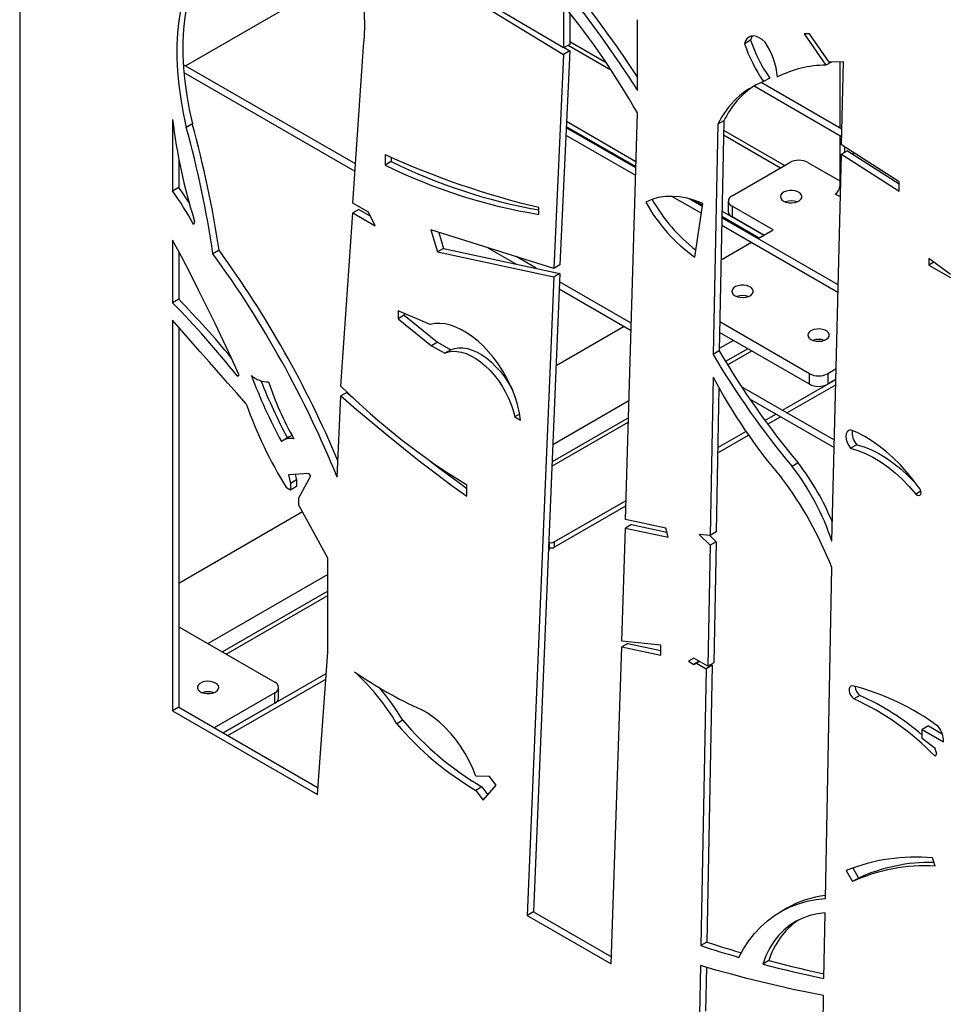
# Model space of a CAD drawing. Units: millimetres. Extents: x 99 to 17763, y -5212 to 6135.
# Drawn here: x 14345 to 14776, y 4116 to 4575 of the extents above; entities that cross this region are included whole.
import ezdxf

# ---------------------------------------------------------------- set-up
doc = ezdxf.new("R2010")
doc.units = ezdxf.units.MM

# ---------------------------------------------------------------- blocks, each defined once
blk = doc.blocks.new('A$C25017')
at = {"color": 7, "linetype": 'Continuous', "lineweight": 25}
for p, q in [((-2993.51, 3203.86), (-2993.51, 1738.98)), ((-2802.34, 2490.53), (-2740.26, 2452.7)), ((-2740.26, 2455.75), (-2801.77, 2492.01)), ((-2916.34, 2447.37), (-2855.7, 2482.38)), ((-2740.26, 2475.56), (-2740.26, 2455.75)), ((-2737.43, 2472.05), (-2737.43, 2457.39)), ((-2705.92, 2435.93), (-2705.92, 2468.88)), ((-2720.4, 2448.81), (-2737.43, 2458.64)), ((-2653.19, 2459.31), (-2656.02, 2457.68)), ((-2625.83, 2462.35), (-2628.25, 2462.3)), ((-2628.25, 2462.3), (-2618.11, 2447.67)), ((-2616.64, 2449.08), (-2625.83, 2462.35)), ((-2838.46, 2383.48), (-2833.47, 2456.4)), ((-2737.43, 2454.33), (-2742.03, 2354.64)), ((-2737.43, 2457.39), (-2740.26, 2455.75)), ((-2737.43, 2454.33), (-2740.26, 2452.7)), ((-2740.01, 2455.9), (-2737.43, 2454.33)), ((-2740.26, 2452.7), (-2744.86, 2353)), ((-2615.62, 2449.11), (-2618.11, 2447.67)), ((-2609.98, 2449.22), (-2616.64, 2449.08)), ((-2611.67, 2449.19), (-2611.67, 2418.44)), ((-2610.94, 2410.59), (-2609.98, 2449.22)), ((-2837.22, 2401.7), (-2917.29, 2447.92)), ((-2917.03, 2444.31), (-2837.45, 2398.36)), ((-2644.31, 2441.72), (-2647.14, 2440.09)), ((-2651.61, 2438.04), (-2610.84, 2414.5)), ((-2610.76, 2417.92), (-2648.35, 2439.62)), ((-2922.3, 2422.4), (-2922.3, 2389.09)), ((-2738.94, 2421.56), (-2706.58, 2402.87)), ((-2711.47, 2236.01), (-2705.92, 2425.46)), ((-2665.63, 2421.82), (-2668.46, 2420.19)), ((-2665.63, 2421.82), (-2667.82, 2314.63)), ((-2913.13, 2420.37), (-2915.96, 2418.74)), ((-2706.67, 2399.81), (-2739.08, 2418.52)), ((-2739.05, 2419.17), (-2706.65, 2400.47)), ((-2668.46, 2420.19), (-2670.65, 2313)), ((-2637.49, 2400.94), (-2665.72, 2417.24)), ((-2739.24, 2415.15), (-2706.77, 2396.4)), ((-2611.67, 2414.98), (-2611.67, 2391.35)), ((-2584.05, 2393.42), (-2610.94, 2410.59)), ((-2608.11, 2407.83), (-2610.94, 2406.19)), ((-2609.55, 2409.7), (-2609.55, 2406.99)), ((-2608.11, 2407.83), (-2584.05, 2392.46)), ((-2919.47, 2404.08), (-2919.47, 2390.73)), ((-2823.33, 2406.07), (-2823.33, 2401.15)), ((-2820.51, 2404.8), (-2820.51, 2402.78)), ((-2615.38, 2225.93), (-2610.94, 2406.19)), ((-2610.94, 2406.19), (-2584.05, 2389.03)), ((-2605.3, 2406.04), (-2605.3, 2406.99)), ((-2820.51, 2402.78), (-2823.33, 2401.15)), ((-2661.87, 2386.86), (-2635, 2402.38)), ((-2626.52, 2402.38), (-2611.67, 2393.8)), ((-2919.47, 2390.73), (-2922.3, 2389.09)), ((-2584.05, 2389.03), (-2584.05, 2393.42)), ((-2689.78, 2386.6), (-2676.13, 2378.71)), ((-2675.65, 2381.9), (-2681.87, 2385.49)), ((-2679.62, 2384.86), (-2675.56, 2382.52)), ((-2831.15, 2379.26), (-2838.46, 2383.48)), ((-2835.64, 2380.53), (-2838.46, 2378.9)), ((-2835.64, 2380.53), (-2830.23, 2377.41)), ((-2751.82, 2378.21), (-2751.82, 2381.48)), ((-2679.19, 2358.3), (-2675.43, 2383.34)), ((-2663.63, 2384.41), (-2663.63, 2379.52)), ((-2642.78, 2370.94), (-2661.87, 2381.97)), ((-2661.87, 2381.97), (-2661.87, 2377.07)), ((-2843.98, 2298.26), (-2838.46, 2378.9)), ((-2838.46, 2378.9), (-2827.95, 2372.83)), ((-2827.95, 2372.83), (-2831.15, 2379.26)), ((-2612.43, 2345.41), (-2666.55, 2376.65)), ((-2666.54, 2377.31), (-2649.15, 2367.27)), ((-2666.49, 2379.73), (-2647.02, 2368.49)), ((-2647.02, 2368.49), (-2661.87, 2377.07)), ((-2666.62, 2373.23), (-2612.52, 2341.99)), ((-2744.86, 2353), (-2802.06, 2370.97)), ((-2802.06, 2370.97), (-2799.02, 2360.71)), ((-2798.41, 2369.83), (-2796.2, 2362.34)), ((-2649.72, 2366.94), (-2642.78, 2370.94)), ((-2922.3, 2366.25), (-2922.3, 2337.05)), ((-2796.2, 2362.34), (-2799.02, 2360.71)), ((-2796.2, 2362.34), (-2742.03, 2350.73)), ((-2775.6, 2362.66), (-2762.55, 2355.13)), ((-2666.95, 2356.99), (-2652.72, 2365.2)), ((-2919.47, 2360.93), (-2919.47, 2338.69)), ((-2900.7, 2361.48), (-2903.52, 2359.85)), ((-2799.02, 2360.71), (-2744.86, 2349.1)), ((-2753.01, 2353.08), (-2762.43, 2358.52)), ((-2560.18, 2350.26), (-2570.21, 2357.59)), ((-2570.21, 2357.59), (-2570.21, 2354.53)), ((-2742.03, 2354.64), (-2744.86, 2353)), ((-2567.87, 2355.88), (-2570.21, 2354.53)), ((-2570.21, 2354.53), (-2560.18, 2348.74)), ((-2744.86, 2349.1), (-2757.18, 2051.65)), ((-2742.03, 2350.73), (-2754.35, 2053.28)), ((-2742.03, 2350.73), (-2744.86, 2349.1)), ((-2708.79, 2327.56), (-2742.19, 2346.84)), ((-2742.33, 2343.46), (-2708.89, 2324.15)), ((-2919.47, 2338.69), (-2922.3, 2337.05)), ((-2802.34, 2326.93), (-2817.31, 2333.34)), ((-2817.31, 2333.34), (-2817.31, 2329.6)), ((-2814.49, 2331.23), (-2817.31, 2329.6)), ((-2814.49, 2332.13), (-2814.49, 2331.23)), ((-2814.49, 2331.23), (-2798.94, 2318.67)), ((-2922.3, 2328.87), (-2922.3, 2146.97)), ((-2919.47, 2325.62), (-2919.47, 2148.6)), ((-2817.31, 2329.6), (-2801.77, 2317.03)), ((-2712.12, 2326.02), (-2743.81, 2307.72)), ((-2708.78, 2327.95), (-2709.12, 2327.75)), ((-2625.81, 2304), (-2667.54, 2328.09)), ((-2625.81, 2299.1), (-2667.64, 2323.25)), ((-2798.94, 2318.67), (-2801.77, 2317.03)), ((-2801.77, 2317.03), (-2795.63, 2313.49)), ((-2798.94, 2318.67), (-2792.81, 2315.12)), ((-2792.81, 2315.12), (-2795.63, 2313.49)), ((-2667.82, 2314.63), (-2670.65, 2313)), ((-2654.44, 2315.63), (-2664.83, 2309.63)), ((-2891.47, 2303.36), (-2892.21, 2302.94)), ((-2670.65, 2302.45), (-2672.08, 2228.65)), ((-2625.81, 2299.1), (-2625.81, 2304)), ((-2613.4, 2306.27), (-2617.33, 2304)), ((-2617.33, 2304), (-2617.33, 2299.1)), ((-2614.22, 2272.96), (-2657.43, 2297.91)), ((-2638.41, 2286.93), (-2613.52, 2301.3)), ((-2636.29, 2285.7), (-2613.58, 2298.81)), ((-2613.52, 2301.3), (-2617.33, 2299.1)), ((-2845.74, 2255.85), (-2843.98, 2293.68)), ((-2841.16, 2295.31), (-2843.98, 2293.68)), ((-2841.16, 2295.31), (-2838.41, 2292.9)), ((-2667.95, 2297.46), (-2669.25, 2230.28)), ((-2653.66, 2292.26), (-2614.3, 2269.55)), ((-2760.74, 2285.19), (-2762.94, 2283.93)), ((-2646.57, 2282.22), (-2641.41, 2285.2)), ((-2645.31, 2280.5), (-2639.29, 2283.97)), ((-2762.94, 2283.93), (-2760.32, 2282.42)), ((-2710.08, 2283.5), (-2745.67, 2262.96)), ((-2668.54, 2267.09), (-2654.18, 2275.37)), ((-2668.49, 2269.56), (-2655.39, 2277.13)), ((-2868.07, 2274.52), (-2870.9, 2272.89)), ((-2603.8, 2270.93), (-2606.63, 2269.3)), ((-2631.1, 2262.45), (-2633.93, 2260.82)), ((-2858.9, 2257.48), (-2868.33, 2256.86)), ((-2868.33, 2256.86), (-2867.44, 2252.89)), ((-2865.18, 2257.07), (-2864.61, 2254.52)), ((-2857.91, 2256.36), (-2858.9, 2257.48)), ((-2864.61, 2254.52), (-2867.44, 2252.89)), ((-2867.44, 2252.89), (-2867.44, 2249.8)), ((-2864.61, 2254.52), (-2864.61, 2251.43)), ((-2863.53, 2246.14), (-2857.91, 2256.36)), ((-2785.3, 2246.9), (-2785.3, 2252.18)), ((-2867.44, 2249.8), (-2869.3, 2250.88)), ((-2864.61, 2251.43), (-2867.44, 2249.8)), ((-2573.96, 2249.24), (-2576.22, 2247.94)), ((-2863.53, 2242.78), (-2863.53, 2246.14)), ((-2850.06, 2217.99), (-2863.53, 2242.78)), ((-2744.6, 2225.62), (-2711.21, 2244.9)), ((-2861.81, 2239.6), (-2919.47, 2206.32)), ((-2744.6, 2223.17), (-2711.29, 2242.41)), ((-2708.65, 2233.69), (-2711.48, 2232.06)), ((-2692.61, 2231.97), (-2711.47, 2236.01)), ((-2708.65, 2233.69), (-2692.18, 2230.16)), ((-2713.22, 2179.34), (-2711.48, 2232.06)), ((-2711.48, 2232.06), (-2691.63, 2227.8)), ((-2691.63, 2227.8), (-2692.61, 2231.97)), ((-2677.09, 2229.13), (-2672.08, 2224.06)), ((-2672.08, 2228.65), (-2677.09, 2229.13)), ((-2669.25, 2230.28), (-2672.08, 2228.65)), ((-2746.85, 2222.36), (-2746.85, 2224.81)), ((-2744.6, 2225.62), (-2744.6, 2223.17)), ((-2672.18, 2228.66), (-2669.25, 2225.7)), ((-2669.25, 2225.7), (-2672.08, 2224.06)), ((-2669.25, 2225.7), (-2670.34, 2169.37)), ((-2672.08, 2224.06), (-2673.17, 2167.73)), ((-2850.06, 2174.27), (-2850.06, 2217.99)), ((-2618.36, 2059.56), (-2615.38, 2213.68)), ((-2850.06, 2202.7), (-2899.1, 2174.39)), ((-2919.47, 2186.15), (-2874.71, 2160.31)), ((-2694.94, 2177.47), (-2713.22, 2179.34)), ((-2854.8, 2108.01), (-2850.06, 2174.27)), ((-2718.12, 2029.1), (-2713.22, 2176.74)), ((-2710.4, 2178.37), (-2713.22, 2176.74)), ((-2713.22, 2176.74), (-2694.94, 2172.82)), ((-2710.4, 2178.37), (-2694.94, 2175.06)), ((-2694.94, 2172.82), (-2694.94, 2177.47)), ((-2679.58, 2171.44), (-2682.2, 2170.11)), ((-2682.2, 2170.11), (-2679.58, 2168.6)), ((-2673.17, 2167.73), (-2679.58, 2171.44)), ((-2677.13, 2170.02), (-2679.58, 2168.6)), ((-2677.05, 2169.97), (-2678.36, 2169.22)), ((-2670.34, 2169.37), (-2673.17, 2167.73)), ((-2679.58, 2168.6), (-2678.36, 2169.22)), ((-2678.36, 2169.22), (-2673.92, 2166.54)), ((-2673.92, 2166.54), (-2676.42, 2037.6)), ((-2671.09, 2168.18), (-2673.92, 2166.54)), ((-2671.09, 2168.18), (-2673.59, 2039.23)), ((-2671.73, 2168.57), (-2671.09, 2168.18)), ((-2898.74, 2136.64), (-2850.77, 2164.34)), ((-2896.62, 2135.41), (-2850.95, 2161.78)), ((-2872.96, 2152.96), (-2872.96, 2157.86)), ((-2874.71, 2155.41), (-2902.99, 2139.09)), ((-2874.71, 2150.51), (-2874.71, 2155.41)), ((-2602.35, 2154.14), (-2605.18, 2152.5)), ((-2919.47, 2148.6), (-2922.3, 2146.97)), ((-2922.3, 2146.97), (-2854.8, 2108.01)), ((-2919.47, 2148.6), (-2854.58, 2111.14)), ((-2874.71, 2150.51), (-2898.74, 2136.64)), ((-2815.13, 2142.55), (-2817.96, 2140.92)), ((-2570.45, 2139.95), (-2573.28, 2138.31)), ((-2573.28, 2134.09), (-2573.28, 2138.31)), ((-2573.28, 2138.31), (-2563.33, 2132.57)), ((-2570.45, 2139.95), (-2563.97, 2136.21)), ((-2567.34, 2129.46), (-2573.28, 2134.09)), ((-2566.51, 2126.83), (-2567.34, 2129.46)), ((-2567.34, 2125.79), (-2566.51, 2126.83)), ((-2774.7, 2116.33), (-2781.1, 2116.49)), ((-2771.7, 2112.32), (-2774.7, 2116.33)), ((-2778.27, 2111.54), (-2781.1, 2109.9)), ((-2781.1, 2109.9), (-2777.69, 2105.32)), ((-2778.27, 2111.54), (-2775.53, 2107.85)), ((-2777.69, 2105.32), (-2771.7, 2112.32)), ((-2567.34, 2074.64), (-2568.57, 2078.46)), ((-2605.6, 2073.78), (-2603.01, 2069.03)), ((-2608.67, 2072.58), (-2605.84, 2067.4)), ((-2603.01, 2069.03), (-2605.84, 2067.4)), ((-2636.34, 2055.01), (-2639.17, 2053.38)), ((-2754.35, 2053.28), (-2757.18, 2051.65)), ((-2757.18, 2051.65), (-2718.12, 2029.1)), ((-2754.35, 2053.28), (-2718.01, 2032.3)), ((-2619.08, 2022.28), (-2618.49, 2052.8)), ((-2673.59, 2039.23), (-2676.42, 2037.6)), ((-2676.6, 2028.31), (-2677.05, 2005.39)), ((-2673.82, 2027.5), (-2674.22, 2007.02)), ((-2644.73, 2030.65), (-2647.56, 2029.01)), ((-2619.49, 2000.74), (-2619.23, 2014.31))]:
    blk.add_line(p, q, dxfattribs=at)
at = {"color": 8, "linetype": 'Continuous', "lineweight": 25}
for p, q in [((-2738.11, 2457), (-2718.21, 2445.51)), ((-2665.76, 2415.23), (-2639.25, 2399.93)), ((-2611.67, 2391.35), (-2611.31, 2391.15)), ((-2611.43, 2386.32), (-2613.79, 2387.68)), ((-2661.17, 2319.51), (-2667.8, 2315.68)), ((-2663.91, 2308.13), (-2652.68, 2314.61)), ((-2709.85, 2291.41), (-2745.34, 2270.92)), ((-2745.75, 2260.88), (-2710.14, 2281.44)), ((-2850.06, 2210.47), (-2905.82, 2178.27)), ((-2897.34, 2173.37), (-2850.06, 2200.67))]:
    blk.add_line(p, q, dxfattribs=at)
at = {"color": 7, "linetype": 'Continuous', "lineweight": 25, "flags": 128}
for points in [[(-2833.47, 2456.4), (-2833.02, 2461.25), (-2832.83, 2466.28), (-2832.91, 2471.46), (-2833.25, 2476.78), (-2833.86, 2482.22), (-2834.72, 2487.76), (-2835.85, 2493.38), (-2837.23, 2499.06), (-2838.86, 2504.79), (-2840.73, 2510.53), (-2842.84, 2516.27), (-2845.18, 2521.99), (-2847.75, 2527.67), (-2850.52, 2533.29), (-2853.5, 2538.83), (-2856.67, 2544.27), (-2860.02, 2549.58), (-2863.53, 2554.76)], [(-2913.13, 2485.76), (-2914.57, 2480.79), (-2915.73, 2475.57), (-2916.6, 2470.12), (-2917.19, 2464.45), (-2917.48, 2458.59), (-2917.48, 2452.55), (-2917.19, 2446.36), (-2916.6, 2440.02), (-2915.73, 2433.56), (-2914.57, 2427.01), (-2913.13, 2420.37)], [(-2915.96, 2484.13), (-2917.4, 2479.15), (-2918.56, 2473.93), (-2919.43, 2468.48), (-2920.01, 2462.82), (-2920.31, 2456.96), (-2920.31, 2450.92), (-2920.01, 2444.72), (-2919.43, 2438.39), (-2918.56, 2431.93), (-2917.4, 2425.37), (-2915.96, 2418.74)], [(-2740.27, 2483.6), (-2735.72, 2477.94), (-2731.24, 2472.18), (-2726.83, 2466.33), (-2722.49, 2460.41), (-2718.23, 2454.4), (-2714.05, 2448.31), (-2709.94, 2442.15), (-2705.92, 2435.93)], [(-2737.44, 2485.23), (-2732.89, 2479.57), (-2728.41, 2473.81), (-2724, 2467.97), (-2719.66, 2462.04), (-2715.4, 2456.03), (-2711.22, 2449.94), (-2707.11, 2443.79), (-2705.92, 2441.96)], [(-2646.42, 2458.41), (-2647.77, 2459.59), (-2649.15, 2460.48), (-2650.53, 2461.07), (-2651.85, 2461.32), (-2653.06, 2461.23), (-2654.11, 2460.8), (-2654.98, 2460.04), (-2655.62, 2458.99), (-2656.02, 2457.68)], [(-2652.41, 2461.32), (-2652.79, 2460.62), (-2653.19, 2459.31)], [(-2675.43, 2383.34), (-2679.12, 2384.71), (-2682.75, 2385.71), (-2686.3, 2386.34), (-2689.74, 2386.59), (-2693.05, 2386.48), (-2696.22, 2385.99), (-2699.22, 2385.13), (-2702.04, 2383.9)], [(-2637.83, 2384.41), (-2636.75, 2383.94), (-2635.48, 2383.65), (-2634.13, 2383.57), (-2632.78, 2383.7), (-2631.55, 2384.04), (-2630.53, 2384.56), (-2629.78, 2385.22), (-2629.37, 2385.97), (-2629.32, 2386.75), (-2629.64, 2387.51), (-2630.31, 2388.2), (-2631.28, 2388.76), (-2632.46, 2389.14), (-2633.78, 2389.33), (-2635.15, 2389.3), (-2636.44, 2389.06), (-2637.58, 2388.63), (-2638.48, 2388.04), (-2639.06, 2387.33), (-2639.29, 2386.55), (-2639.15, 2385.77), (-2638.65, 2385.04), (-2637.83, 2384.41)], [(-2891.43, 2303.68), (-2895.04, 2311.58), (-2898.73, 2319.46), (-2902.48, 2327.32), (-2906.31, 2335.16), (-2910.2, 2342.97), (-2914.17, 2350.76), (-2918.2, 2358.52), (-2922.3, 2366.25)], [(-2660.46, 2340.33), (-2659.37, 2339.85), (-2658.11, 2339.57), (-2656.75, 2339.48), (-2655.41, 2339.62), (-2654.18, 2339.96), (-2653.16, 2340.47), (-2652.41, 2341.13), (-2652, 2341.88), (-2651.95, 2342.66), (-2652.27, 2343.43), (-2652.94, 2344.11), (-2653.9, 2344.67), (-2655.09, 2345.05), (-2656.41, 2345.24), (-2657.77, 2345.21), (-2659.07, 2344.98), (-2660.21, 2344.55), (-2661.1, 2343.95), (-2661.69, 2343.24), (-2661.92, 2342.47), (-2661.78, 2341.69), (-2661.28, 2340.95), (-2660.46, 2340.33)], [(-2888.02, 2290), (-2892.33, 2294.81), (-2896.63, 2299.64), (-2900.93, 2304.48), (-2905.21, 2309.34), (-2909.5, 2314.2), (-2913.77, 2319.08), (-2918.04, 2323.97), (-2922.3, 2328.87)], [(-2760.32, 2282.42), (-2760.83, 2285.66), (-2761.58, 2288.97), (-2762.58, 2292.32), (-2763.8, 2295.67), (-2765.25, 2299.01), (-2766.9, 2302.28), (-2768.73, 2305.47), (-2770.74, 2308.54), (-2772.9, 2311.46), (-2775.19, 2314.21), (-2777.59, 2316.75), (-2780.08, 2319.07), (-2782.63, 2321.14), (-2785.22, 2322.93), (-2787.82, 2324.45), (-2790.41, 2325.66), (-2792.96, 2326.57), (-2795.46, 2327.15), (-2797.87, 2327.4), (-2800.17, 2327.33), (-2802.34, 2326.93)], [(-2625.1, 2319.92), (-2624.02, 2319.44), (-2622.75, 2319.16), (-2621.4, 2319.07), (-2620.06, 2319.21), (-2618.83, 2319.55), (-2617.8, 2320.06), (-2617.05, 2320.72), (-2616.64, 2321.47), (-2616.59, 2322.25), (-2616.92, 2323.02), (-2617.58, 2323.7), (-2618.55, 2324.26), (-2619.73, 2324.64), (-2621.06, 2324.83), (-2622.42, 2324.8), (-2623.72, 2324.57), (-2624.85, 2324.13), (-2625.75, 2323.54), (-2626.33, 2322.83), (-2626.57, 2322.06), (-2626.43, 2321.28), (-2625.93, 2320.54), (-2625.1, 2319.92)], [(-2795.63, 2313.49), (-2793.88, 2314.12), (-2791.98, 2314.42), (-2789.96, 2314.39), (-2787.84, 2314.04), (-2785.65, 2313.37), (-2783.41, 2312.38), (-2781.16, 2311.1), (-2778.92, 2309.53), (-2776.72, 2307.69), (-2774.59, 2305.61), (-2772.56, 2303.32), (-2770.65, 2300.84), (-2768.88, 2298.21), (-2767.28, 2295.45), (-2765.87, 2292.61), (-2764.67, 2289.72), (-2763.69, 2286.81), (-2762.94, 2283.93)], [(-2792.81, 2315.12), (-2791.05, 2315.75), (-2789.15, 2316.05), (-2787.13, 2316.03), (-2785.01, 2315.67), (-2782.82, 2315), (-2780.58, 2314.02), (-2778.33, 2312.73), (-2776.09, 2311.16), (-2773.89, 2309.32), (-2771.76, 2307.25), (-2769.73, 2304.95), (-2767.82, 2302.48), (-2766.05, 2299.84), (-2764.45, 2297.09), (-2764.13, 2296.47)], [(-2892.21, 2302.94), (-2892.05, 2302.91), (-2891.9, 2302.92), (-2891.77, 2302.97), (-2891.65, 2303.05), (-2891.56, 2303.17), (-2891.49, 2303.31), (-2891.45, 2303.49), (-2891.43, 2303.68)], [(-2843.98, 2293.68), (-2836.74, 2287.37), (-2829.47, 2281.2), (-2822.17, 2275.15), (-2814.84, 2269.23), (-2807.48, 2263.45), (-2800.11, 2257.79), (-2792.72, 2252.28), (-2785.3, 2246.9)], [(-2606.63, 2277.79), (-2607.53, 2277.55), (-2608.22, 2276.94), (-2608.66, 2276), (-2608.81, 2274.81), (-2608.66, 2273.44), (-2608.22, 2272), (-2607.53, 2270.58), (-2606.63, 2269.3)], [(-2574.86, 2250.96), (-2577.65, 2254.72), (-2580.57, 2258.29), (-2583.62, 2261.65), (-2586.77, 2264.79), (-2590, 2267.67), (-2593.29, 2270.29), (-2596.62, 2272.63), (-2599.96, 2274.67), (-2603.31, 2276.39), (-2606.63, 2277.79)], [(-2603.8, 2270.93), (-2600.41, 2269.9), (-2596.96, 2268.51), (-2593.49, 2266.75), (-2590.01, 2264.65), (-2586.55, 2262.22), (-2583.13, 2259.48), (-2579.78, 2256.44), (-2576.52, 2253.13), (-2576.08, 2252.65)], [(-2606.63, 2269.3), (-2603.24, 2268.27), (-2599.79, 2266.87), (-2596.32, 2265.12), (-2592.84, 2263.02), (-2589.37, 2260.59), (-2585.96, 2257.84), (-2582.61, 2254.8), (-2579.35, 2251.5), (-2576.22, 2247.94)], [(-2802.37, 2263.31), (-2797.28, 2259.43), (-2789.89, 2253.91), (-2785.3, 2250.57)], [(-2576.22, 2247.94), (-2575.56, 2247.46), (-2574.91, 2247.27), (-2574.37, 2247.4), (-2574.01, 2247.84), (-2573.87, 2248.51), (-2573.99, 2249.33), (-2574.33, 2250.19), (-2574.86, 2250.96)], [(-2902.29, 2159.9), (-2903.37, 2160.38), (-2904.64, 2160.67), (-2906, 2160.75), (-2907.34, 2160.61), (-2908.57, 2160.27), (-2909.59, 2159.76), (-2910.34, 2159.1), (-2910.75, 2158.35), (-2910.8, 2157.57), (-2910.48, 2156.8), (-2909.81, 2156.12), (-2908.85, 2155.56), (-2907.66, 2155.18), (-2906.34, 2154.99), (-2904.98, 2155.02), (-2903.68, 2155.25), (-2902.54, 2155.69), (-2901.64, 2156.28), (-2901.06, 2156.99), (-2900.83, 2157.76), (-2900.97, 2158.54), (-2901.47, 2159.28), (-2902.29, 2159.9)], [(-2605.84, 2158.61), (-2606.54, 2158.49), (-2607.06, 2158.03), (-2607.34, 2157.29), (-2607.37, 2156.34), (-2607.12, 2155.28), (-2606.64, 2154.22), (-2605.97, 2153.26), (-2605.18, 2152.5)], [(-2781.1, 2116.49), (-2782.54, 2120.09), (-2784.21, 2123.65), (-2786.12, 2127.12), (-2788.23, 2130.46), (-2790.52, 2133.64), (-2792.96, 2136.62), (-2795.54, 2139.37), (-2798.22, 2141.86), (-2800.96, 2144.07), (-2803.75, 2145.95), (-2806.55, 2147.51)], [(-2658.65, 2032.11), (-2656.45, 2036.09), (-2654.01, 2039.78), (-2651.34, 2043.19), (-2648.44, 2046.3), (-2645.33, 2049.1), (-2642.02, 2051.59), (-2638.51, 2053.75), (-2634.81, 2055.59), (-2630.93, 2057.09), (-2626.89, 2058.26), (-2622.69, 2059.08), (-2618.36, 2059.56)], [(-2618.49, 2052.8), (-2622.13, 2052.38), (-2625.61, 2051.6), (-2628.93, 2050.45), (-2632.05, 2048.94), (-2634.97, 2047.07), (-2637.68, 2044.86), (-2640.15, 2042.31), (-2642.39, 2039.44), (-2644.38, 2036.25), (-2646.1, 2032.77), (-2647.56, 2029.01)], [(-2676.42, 2037.6), (-2674.19, 2036.88), (-2671.97, 2036.16), (-2669.74, 2035.46), (-2667.52, 2034.77), (-2665.3, 2034.09), (-2663.08, 2033.42), (-2660.87, 2032.76), (-2658.65, 2032.11)], [(-2673.59, 2039.23), (-2671.37, 2038.51), (-2669.14, 2037.8), (-2666.92, 2037.09), (-2664.69, 2036.4), (-2662.47, 2035.72), (-2660.26, 2035.05), (-2658.04, 2034.39), (-2657.52, 2034.24)], [(-2619.23, 2014.31), (-2626.32, 2015.72), (-2633.44, 2017.23), (-2640.58, 2018.83), (-2647.75, 2020.53), (-2654.93, 2022.33), (-2662.14, 2024.23), (-2669.36, 2026.22), (-2676.6, 2028.31)], [(-2647.56, 2029.01), (-2643.98, 2028.07), (-2640.4, 2027.16), (-2636.83, 2026.27), (-2633.27, 2025.41), (-2629.71, 2024.59), (-2626.16, 2023.79), (-2622.61, 2023.02), (-2619.08, 2022.28)], [(-2644.73, 2030.65), (-2641.15, 2029.7), (-2637.57, 2028.79), (-2634, 2027.9), (-2630.44, 2027.05), (-2626.88, 2026.22), (-2623.33, 2025.42), (-2619.78, 2024.65), (-2619.03, 2024.49)]]:
    blk.add_lwpolyline(points, dxfattribs=at)
at = {"color": 7, "linetype": 'Continuous', "lineweight": 25}
for centre, radius, start, end in [((-3022.74, 2245.09), 364.57, 29.653, 39.2105), ((-2589.07, 2480.63), 67.57, 198.3874, 215.1551), ((-2677.03, 2438.36), 36.59, 6.0038, 33.2145), ((-2591.9, 2479), 67.57, 198.3874, 215.1551), ((-2618.38, 2399.7), 47.97, 89.6778, 117.6471), ((-2632.96, 2403.53), 39.21, 111.204, 154.8607), ((-2628.75, 2404.09), 40.92, 123.3584, 154.3209), ((-2670.79, 2452.01), 253.25, 186.7147, 197.5789), ((-3395.29, 2286.76), 497.16, 8.4536, 15.3943), ((-3392.46, 2288.39), 497.16, 8.4536, 15.3943), ((-2663.68, 2754.2), 382.99, 245.3635, 256.6957), ((-2630.76, 2394.19), 9.22, 62.6097, 117.3903), ((-2710.48, 2630.08), 255.24, 243.7576, 260.6788), ((-2707.04, 2633.22), 256.86, 243.7852, 259.9613), ((-3028.34, 2311.94), 134.39, 32.1495, 35.8914), ((-2616.27, 2391.56), 4.61, 302.6055, 357.3945), ((-3032.16, 2309.64), 135.58, 28.1126, 35.8753), ((-2630.56, 2423.59), 78.49, 209.2843, 232.1755), ((-2660.94, 2384.41), 2.62, 110.7834, 249.2166), ((-2634.46, 2421.21), 77.19, 208.9007, 234.5908), ((-2634.3, 2376.39), 8.06, 70.8436, 109.1564), ((-2660.63, 2379.81), 3.02, 185.6948, 245.6253), ((-2913.7, 2374.76), 1.67, 312.3746, 26.9317), ((-3298.75, 2072.21), 488.81, 22.0657, 36.0459), ((-3296.4, 2073.54), 489.38, 22.8376, 36.0413), ((-2656.92, 2332.31), 8.06, 70.8436, 109.1564), ((-3246.84, 2020.57), 453.31, 38.5282, 44.28), ((-3241.8, 2024.26), 450.29, 39.6284, 44.2894), ((-2621.57, 2311.9), 8.06, 70.8436, 109.1564), ((-2340.82, 2506.07), 382.17, 210.343, 219.9198), ((-2337.99, 2507.7), 382.17, 210.343, 219.9198), ((-2877.89, 2311.72), 11.54, 227.6362, 271.4018), ((-2639.09, 2396.34), 263.58, 200.6955, 208.0617), ((-2447.52, 2419.59), 252.01, 207.6987, 220.679), ((-2621.57, 2312.19), 9.22, 242.6097, 297.3903), ((-2634.72, 2398.72), 265.29, 201.6922, 208.0458), ((-2743.06, 2343.95), 141.49, 198.018, 209.8067), ((-2619.4, 2523.86), 318.33, 225.1292, 238.5893), ((-2621.57, 2307.29), 9.22, 242.6097, 297.3903), ((-2699.32, 2356.25), 200, 199.3455, 211.7945), ((-2864.88, 2268.98), 6.39, 106.2692, 119.9326), ((-2597.63, 2276.48), 8.3, 172.96, 222.0129), ((-2867.39, 2266.66), 7.13, 77.3739, 127.0956), ((-2721.76, 2191.79), 114.95, 21.9684, 37.9341), ((-2723.79, 2190.66), 114, 18.0214, 37.9805), ((-2783.25, 2147.27), 180.53, 21.5827, 36.7666), ((-2747.68, 2224.8), 0.818, 299.6943, 55.5617), ((-2746.03, 2228.4), 3.12, 247.5993, 297.1299), ((-2747.83, 2222.45), 0.985, 297.0069, 354.5995), ((-2746.03, 2225.98), 3.15, 255.0206, 296.9163), ((-2722.95, 2330.93), 201.58, 235.3062, 245.4962), ((-2908.22, 2087.73), 104.77, 30.5129, 47.6805), ((-2875.64, 2157.86), 2.62, 290.7834, 69.2166), ((-2905.83, 2147.79), 8.06, 70.8557, 109.1443), ((-2910, 2086.11), 110.39, 30.7513, 40.4036), ((-2632.71, 2050.53), 111.37, 53.1466, 76.0391), ((-2598.87, 2158.65), 5.7, 183.3761, 232.4117), ((-2875.96, 2153.26), 3.02, 294.3747, 354.3052), ((-2655.23, 2041.43), 121.83, 43.8264, 65.7425), ((-2649.54, 2048.13), 116.04, 48.9072, 66.0003), ((-2704.92, 2236.1), 144.56, 220.3235, 239.5056), ((-2707.74, 2234.47), 144.56, 220.3235, 239.5056), ((-2574.56, 2132.48), 11.23, 0.4527, 39.6308), ((-2576.46, 1992.56), 86.26, 84.7479, 111.9207), ((-2571.92, 1992.97), 81.8, 86.7911, 114.5029), ((-2569.33, 1995.37), 81, 88.982, 114.5711), ((-2612.83, 2013.84), 47.41, 96.6555, 119.7256), ((-2610.5, 2020.13), 35.8, 124.8607, 162.9251)]:
    blk.add_arc(centre, radius, start, end, dxfattribs=at)

msp = doc.modelspace()

# ---------------------------------------------------------------- block references
msp.add_blockref('A$C25017', (17338.65, 2106.13))

doc.saveas('drawing.dxf')
